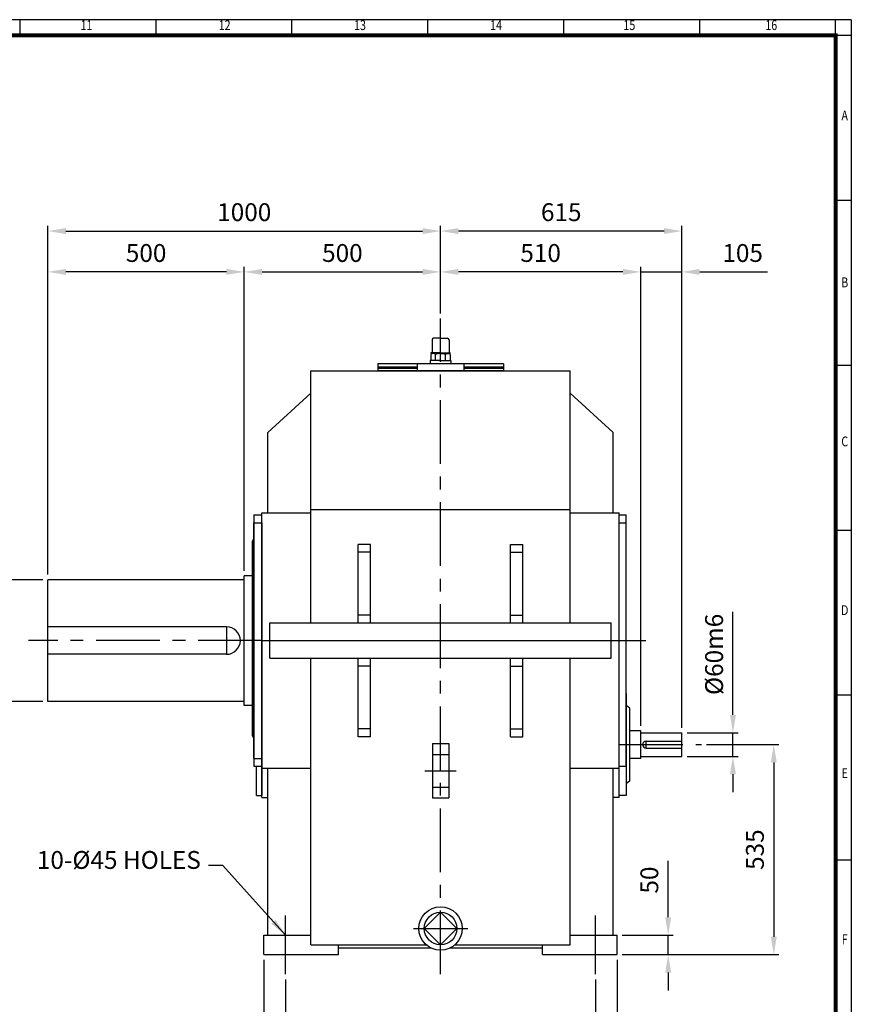
# Model space of a CAD drawing. Units: millimetres. Extents: x 180 to 5800, y 140 to 4000.
# Drawn here: x 3681 to 5800, y 1492 to 4000 of the extents above; entities that cross this region are included whole.
import ezdxf
from ezdxf.enums import TextEntityAlignment as Align

# ---------------------------------------------------------------- set-up
doc = ezdxf.new("R2010")
doc.units = ezdxf.units.MM
doc.header["$LTSCALE"] = 130
doc.linetypes.add('CENTER', pattern=[2, 1.25, -0.25, 0.25, -0.25])
doc.layers.get('0').update_dxf_attribs({"linetype": 'CONTINUOUS', "lineweight": 30})
doc.layers.get('DEFPOINTS').update_dxf_attribs({"linetype": 'CONTINUOUS'})
doc.layers.add('C', color=1, linetype='CENTER')
doc.layers.add('O', color=3, linetype='CONTINUOUS')
doc.styles.add('ROMANS', font='romans.shx', dxfattribs={"width": 0.7, "height": 3.5, "bigfont": 'whgtxt.shx'})
doc.styles.get("Standard").update_dxf_attribs({"font": 'romans.shx', "width": 0.8, "bigfont": 'whgtxt.shx'})
doc.dimstyles.new('AM_ISO', dxfattribs={"dimtxt": 3.5, "dimasz": 3.5, "dimexe": 1, "dimexo": 1, "dimgap": 1.5, "dimtad": 1, "dimdsep": 46, "dimtxsty": 'Standard', "dimcen": 0, "dimclrd": 256, "dimclre": 256, "dimclrt": 3, "dimadec": 0, "dimazin": 2, "dimtp": 0.1, "dimtm": 0.1, "dimtfac": 0.71, "dimtmove": 0, "dimatfit": 3, "dimfxl": 1, "dimlwd": -1, "dimlwe": -1, "dimarcsym": 1})
doc.dimstyles.new('AM_ISO$7', dxfattribs={"dimtxt": 3.5, "dimasz": 3.5, "dimexe": 1, "dimexo": 1, "dimgap": 1.5, "dimtad": 1, "dimdsep": 46, "dimtxsty": 'Standard', "dimcen": 0, "dimclrd": 256, "dimclre": 256, "dimclrt": 3, "dimadec": 0, "dimazin": 2, "dimtp": 0.1, "dimtm": 0.1, "dimtfac": 0.71, "dimtmove": 0, "dimatfit": 3, "dimfxl": 1, "dimlwd": -1, "dimlwe": -1, "dimarcsym": 1})

# ---------------------------------------------------------------- blocks, each defined once
blk = doc.blocks.new('HS_A2양식_S(420X594MM)')
for p, q in [((580, 400), (18, 400)), ((368.25, 396), (368.25, 400)), ((402.87, 396), (402.87, 400)), ((437.5, 396), (437.5, 400)), ((472.12, 396), (472.12, 400)), ((506.75, 396), (506.75, 400)), ((541.37, 396), (541.37, 400)), ((576, 396), (576, 399.96)), ((580, 396), (18, 396)), ((576, 396), (576, 14)), ((576, 354), (580, 354)), ((576, 312), (580, 312)), ((576, 270), (580, 270)), ((576, 228), (580, 228)), ((576, 186), (580, 186))]:
    blk.add_line(p, q)
at = {"color": 0}
blk.add_line((580, 400), (580, 14), dxfattribs=at)
at = {"color": 3, "const_width": 1}
blk.add_lwpolyline([(22, 18), (576, 18), (576, 396), (22, 396), (22, 17.5)], dxfattribs=at)
at = {"style": 'ROMANS', "width": 0.8}
for s, p in [('11', (385.16, 398.29)), ('12', (420.35, 398.29)), ('13', (454.84, 398.29)), ('14', (489.49, 398.29)), ('15', (523.45, 398.29)), ('16', (559.6, 398.29)), ('A', (578.32, 375.28)), ('B', (578.32, 332.77)), ('C', (578.32, 292.26)), ('D', (578.32, 249.29)), ('E', (578.32, 207.78)), ('F', (578.32, 165.44))]:
    blk.add_text(s, height=2.5, dxfattribs=at).set_placement(p, align=Align.MIDDLE)
blk = doc.blocks.new('*D6')
at = {"linetype": 'ByBlock', "transparency": 16777216}
for p, q in [((4303.5, 1605.6), (4303.5, 1267.6)), ((5203.5, 1605.6), (5203.5, 1267.6)), ((4349, 1280.6), (5158, 1280.6))]:
    blk.add_line(p, q, dxfattribs=at)
at = {"transparency": 16777216}
for points in [[(4349, 1288.2), (4349, 1273), (4303.5, 1280.6)], [(5158, 1288.2), (5158, 1273), (5203.5, 1280.6)]]:
    blk.add_solid(points, dxfattribs=at)
at = {"layer": 'DEFPOINTS', "color": 0, "transparency": 16777216}
for p in [(4303.5, 1618.6), (5203.5, 1618.6), (5203.5, 1280.6)]:
    blk.add_point(p, dxfattribs=at)
at = {"transparency": 16777216, "insert": (4753.5, 1322.9), "char_height": 45.5, "attachment_point": 5}
blk.add_mtext('900', dxfattribs=at)
blk = doc.blocks.new('*D7')
at = {"linetype": 'ByBlock', "transparency": 16777216}
for p, q in [((4358.5, 1555.6), (4358.5, 1371.6)), ((5148.5, 1555.6), (5148.5, 1371.6)), ((4404, 1384.6), (5103, 1384.6))]:
    blk.add_line(p, q, dxfattribs=at)
at = {"transparency": 16777216}
for points in [[(4404, 1392.2), (4404, 1377), (4358.5, 1384.6)], [(5103, 1392.2), (5103, 1377), (5148.5, 1384.6)]]:
    blk.add_solid(points, dxfattribs=at)
at = {"layer": 'DEFPOINTS', "color": 0, "transparency": 16777216}
for p in [(4358.5, 1568.6), (5148.5, 1568.6), (5148.5, 1384.6)]:
    blk.add_point(p, dxfattribs=at)
at = {"transparency": 16777216, "insert": (4753.5, 1426.9), "char_height": 45.5, "attachment_point": 5}
blk.add_mtext('790', dxfattribs=at)
blk = doc.blocks.new('*D22')
at = {"linetype": 'ByBlock', "transparency": 16777216}
for p, q in [((3753.5, 2586.6), (3753.5, 3474.6)), ((3799, 3461.6), (4708, 3461.6)), ((4753.5, 3251.6), (4753.5, 3474.6))]:
    blk.add_line(p, q, dxfattribs=at)
at = {"transparency": 16777216}
for points in [[(3799, 3469.2), (3799, 3454), (3753.5, 3461.6)], [(4708, 3469.2), (4708, 3454), (4753.5, 3461.6)]]:
    blk.add_solid(points, dxfattribs=at)
at = {"layer": 'DEFPOINTS', "color": 0, "transparency": 16777216}
for p in [(4753.5, 3461.6), (4753.5, 3238.6), (3753.5, 2573.6)]:
    blk.add_point(p, dxfattribs=at)
at = {"transparency": 16777216, "insert": (4253.5, 3503.9), "char_height": 45.5, "attachment_point": 5}
blk.add_mtext('1000', dxfattribs=at)
blk = doc.blocks.new('*D23')
at = {"linetype": 'ByBlock', "transparency": 16777216}
for p, q in [((4253.5, 2596.6), (4253.5, 3370.6)), ((4208, 3357.6), (3799, 3357.6))]:
    blk.add_line(p, q, dxfattribs=at)
at = {"transparency": 16777216}
for points in [[(3799, 3365.2), (3799, 3350), (3753.5, 3357.6)], [(4208, 3365.2), (4208, 3350), (4253.5, 3357.6)]]:
    blk.add_solid(points, dxfattribs=at)
at = {"layer": 'DEFPOINTS', "color": 0, "transparency": 16777216}
for p in [(3753.5, 3357.6), (3753.5, 3357.6), (4253.5, 2583.6)]:
    blk.add_point(p, dxfattribs=at)
at = {"transparency": 16777216, "insert": (4003.5, 3399.9), "char_height": 45.5, "attachment_point": 5}
blk.add_mtext('500', dxfattribs=at)
blk = doc.blocks.new('*D24')
at = {"linetype": 'ByBlock', "transparency": 16777216}
blk.add_line((4299, 3357.6), (4708, 3357.6), dxfattribs=at)
at = {"transparency": 16777216}
for points in [[(4299, 3365.2), (4299, 3350), (4253.5, 3357.6)], [(4708, 3365.2), (4708, 3350), (4753.5, 3357.6)]]:
    blk.add_solid(points, dxfattribs=at)
at = {"layer": 'DEFPOINTS', "color": 0, "transparency": 16777216}
for p in [(4253.5, 3357.6), (4753.5, 3357.6), (4753.5, 3357.6)]:
    blk.add_point(p, dxfattribs=at)
at = {"transparency": 16777216, "insert": (4503.5, 3399.9), "char_height": 45.5, "attachment_point": 5}
blk.add_mtext('500', dxfattribs=at)
blk = doc.blocks.new('*D27')
at = {"linetype": 'ByBlock', "transparency": 16777216}
for p, q in [((3740.5, 2573.6), (3610.5, 2573.6)), ((3623.5, 2309.1), (3623.5, 2528.1)), ((3740.5, 2263.6), (3610.5, 2263.6))]:
    blk.add_line(p, q, dxfattribs=at)
at = {"transparency": 16777216}
for points in [[(3615.9, 2528.1), (3631.1, 2528.1), (3623.5, 2573.6)], [(3615.9, 2309.1), (3631.1, 2309.1), (3623.5, 2263.6)]]:
    blk.add_solid(points, dxfattribs=at)
at = {"layer": 'DEFPOINTS', "color": 0, "transparency": 16777216}
for p in [(3623.5, 2573.6), (3753.5, 2573.6), (3753.5, 2263.6)]:
    blk.add_point(p, dxfattribs=at)
at = {"transparency": 16777216, "insert": (3581.3, 2418.6), "char_height": 45.5, "attachment_point": 5, "rotation": 90}
blk.add_mtext('%%C310n6', dxfattribs=at)
blk = doc.blocks.new('*D28')
at = {"linetype": 'ByBlock', "transparency": 16777216}
for p, q in [((5498.5, 2229.1), (5498.5, 2492.1)), ((5381.5, 2183.6), (5511.5, 2183.6)), ((5498.5, 2123.6), (5498.5, 2183.6)), ((5381.5, 2123.6), (5511.5, 2123.6)), ((5498.5, 2078.1), (5498.5, 2032.6))]:
    blk.add_line(p, q, dxfattribs=at)
at = {"transparency": 16777216}
for points in [[(5490.9, 2229.1), (5506.1, 2229.1), (5498.5, 2183.6)], [(5490.9, 2078.1), (5506.1, 2078.1), (5498.5, 2123.6)]]:
    blk.add_solid(points, dxfattribs=at)
at = {"layer": 'DEFPOINTS', "color": 0, "transparency": 16777216}
for p in [(5368.5, 2183.6), (5498.5, 2183.6), (5368.5, 2123.6)]:
    blk.add_point(p, dxfattribs=at)
at = {"transparency": 16777216, "insert": (5456.3, 2383.4), "char_height": 45.5, "attachment_point": 5, "rotation": 90}
blk.add_mtext('%%C60m6', dxfattribs=at)
blk = doc.blocks.new('*D29')
at = {"linetype": 'ByBlock', "transparency": 16777216}
for p, q in [((5333.5, 1714.1), (5333.5, 1857.5)), ((5216.5, 1668.6), (5346.5, 1668.6)), ((5333.5, 1618.6), (5333.5, 1668.6)), ((5333.5, 1573.1), (5333.5, 1527.6))]:
    blk.add_line(p, q, dxfattribs=at)
at = {"transparency": 16777216}
for points in [[(5325.9, 1714.1), (5341.1, 1714.1), (5333.5, 1668.6)], [(5325.9, 1573.1), (5341.1, 1573.1), (5333.5, 1618.6)]]:
    blk.add_solid(points, dxfattribs=at)
at = {"layer": 'DEFPOINTS', "color": 0, "transparency": 16777216}
for p in [(5203.5, 1668.6), (5333.5, 1668.6), (5333.5, 1618.6)]:
    blk.add_point(p, dxfattribs=at)
at = {"transparency": 16777216, "insert": (5291.3, 1808.6), "char_height": 45.5, "attachment_point": 5, "rotation": 90}
blk.add_mtext('50', dxfattribs=at)
blk = doc.blocks.new('*D31')
at = {"linetype": 'ByBlock', "transparency": 16777216}
for p, q in [((5323, 3461.6), (4799, 3461.6)), ((5368.5, 2196.6), (5368.5, 3474.6))]:
    blk.add_line(p, q, dxfattribs=at)
at = {"transparency": 16777216}
for points in [[(4799, 3469.2), (4799, 3454), (4753.5, 3461.6)], [(5323, 3469.2), (5323, 3454), (5368.5, 3461.6)]]:
    blk.add_solid(points, dxfattribs=at)
at = {"layer": 'DEFPOINTS', "color": 0, "transparency": 16777216}
for p in [(4753.5, 3461.6), (4753.5, 3461.6), (5368.5, 2183.6)]:
    blk.add_point(p, dxfattribs=at)
at = {"transparency": 16777216, "insert": (5061, 3503.9), "char_height": 45.5, "attachment_point": 5}
blk.add_mtext('615', dxfattribs=at)
blk = doc.blocks.new('*D32')
at = {"linetype": 'ByBlock', "transparency": 16777216}
for p, q in [((5263.5, 2201.6), (5263.5, 3370.6)), ((5218, 3357.6), (4799, 3357.6))]:
    blk.add_line(p, q, dxfattribs=at)
at = {"transparency": 16777216}
for points in [[(4799, 3365.2), (4799, 3350), (4753.5, 3357.6)], [(5218, 3365.2), (5218, 3350), (5263.5, 3357.6)]]:
    blk.add_solid(points, dxfattribs=at)
at = {"layer": 'DEFPOINTS', "color": 0, "transparency": 16777216}
for p in [(4753.5, 3357.6), (4753.5, 3357.6), (5263.5, 2188.6)]:
    blk.add_point(p, dxfattribs=at)
at = {"transparency": 16777216, "insert": (5008.5, 3399.9), "char_height": 45.5, "attachment_point": 5}
blk.add_mtext('510', dxfattribs=at)
blk = doc.blocks.new('*D33')
at = {"linetype": 'ByBlock', "transparency": 16777216}
for p, q in [((5218, 3357.6), (5172.5, 3357.6)), ((5263.5, 3357.6), (5368.5, 3357.6)), ((5414, 3357.6), (5586.9, 3357.6))]:
    blk.add_line(p, q, dxfattribs=at)
at = {"transparency": 16777216}
for points in [[(5218, 3365.2), (5218, 3350), (5263.5, 3357.6)], [(5414, 3365.2), (5414, 3350), (5368.5, 3357.6)]]:
    blk.add_solid(points, dxfattribs=at)
at = {"layer": 'DEFPOINTS', "color": 0, "transparency": 16777216}
for p in [(5263.5, 3357.6), (5368.5, 3357.6), (5368.5, 3357.6)]:
    blk.add_point(p, dxfattribs=at)
at = {"transparency": 16777216, "insert": (5523.2, 3399.9), "char_height": 45.5, "attachment_point": 5}
blk.add_mtext('105', dxfattribs=at)
blk = doc.blocks.new('*D34')
at = {"linetype": 'ByBlock', "transparency": 16777216}
for p, q in [((5431.5, 2153.6), (5615.5, 2153.6)), ((5602.5, 2108.1), (5602.5, 1664.1)), ((5216.5, 1618.6), (5615.5, 1618.6))]:
    blk.add_line(p, q, dxfattribs=at)
at = {"transparency": 16777216}
for points in [[(5594.9, 2108.1), (5610.1, 2108.1), (5602.5, 2153.6)], [(5594.9, 1664.1), (5610.1, 1664.1), (5602.5, 1618.6)]]:
    blk.add_solid(points, dxfattribs=at)
at = {"layer": 'DEFPOINTS', "color": 0, "transparency": 16777216}
for p in [(5418.5, 2153.6), (5203.5, 1618.6), (5602.5, 1618.6)]:
    blk.add_point(p, dxfattribs=at)
at = {"transparency": 16777216, "insert": (5560.3, 1886.1), "char_height": 45.5, "attachment_point": 5, "rotation": 90}
blk.add_mtext('535', dxfattribs=at)

msp = doc.modelspace()

# ---------------------------------------------------------------- linework, layer by layer
at = {"layer": 'C'}
for p, q in [((4753.525281, 1568.607627), (4753.525281, 3238.607627)), ((4298.525281, 2418.607627), (3703.525281, 2418.607627)), ((5208.525281, 2418.607627), (5276.525281, 2418.607627)), ((5208.525281, 2153.607627), (5418.525281, 2153.607627)), ((4732.774299, 2128.548411), (4774.276263, 2128.548411)), ((4713.635396, 2087.046447), (4793.415166, 2087.046447)), ((4732.774299, 2045.544483), (4774.276263, 2045.544483)), ((4358.525281, 1568.607627), (4358.525281, 1718.607627)), ((5148.525281, 1568.607627), (5148.525281, 1718.607627)), ((4684.355341, 1685.24665), (4822.695221, 1685.24665))]:
    msp.add_line(p, q, dxfattribs=at)
at = {"layer": 'O'}
for p, q in [((4753.525281, 3188.607627), (4735.863681, 3188.607627)), ((4753.525281, 3188.607627), (4771.186881, 3188.607627)), ((4731.938881, 3184.682827), (4731.938881, 3153.284427)), ((4775.11168, 3184.682827), (4775.11168, 3153.284427)), ((4728.602801, 3147.626288), (4728.602801, 3131.698028)), ((4728.943492, 3151.322027), (4728.943492, 3150.654127)), ((4753.525281, 3151.322027), (4728.943492, 3151.322027)), ((4728.943492, 3150.654127), (4753.525281, 3150.654127)), ((4732.403485, 3149.150731), (4732.403485, 3150.654127)), ((4753.525281, 3149.359627), (4734.049914, 3149.359627)), ((4741.062367, 3131.698028), (4741.062367, 3147.388165)), ((4753.525281, 3151.322027), (4778.107069, 3151.322027)), ((4778.107069, 3150.654127), (4753.525281, 3150.654127)), ((4753.525281, 3149.359627), (4773.000647, 3149.359627)), ((4765.988194, 3131.698028), (4765.988194, 3147.516206)), ((4774.647076, 3149.150731), (4774.647076, 3150.654127)), ((4778.107069, 3151.322027), (4778.107069, 3150.654127)), ((4778.44776, 3147.626288), (4778.44776, 3131.698028)), ((4593.525281, 3123.607627), (4593.525281, 3105.607627)), ((4694.148096, 3123.607627), (4593.525281, 3123.607627)), ((4694.148096, 3114.607627), (4593.525281, 3114.607627)), ((4694.148096, 3111.607627), (4593.525281, 3111.607627)), ((4694.148096, 3124.607628), (4812.902466, 3124.607628)), ((4694.148096, 3124.607628), (4694.148096, 3105.607628)), ((4753.525281, 3131.698028), (4727.032881, 3131.698028)), ((4727.032881, 3131.698028), (4727.032881, 3124.607628)), ((4753.525281, 3131.698028), (4780.01768, 3131.698028)), ((4780.01768, 3131.698028), (4780.01768, 3124.607628)), ((4812.902466, 3124.607628), (4812.902466, 3105.607628)), ((4913.525281, 3123.607627), (4812.902466, 3123.607627)), ((4913.525281, 3114.607627), (4812.902466, 3114.607627)), ((4913.525281, 3111.607627), (4812.902466, 3111.607627)), ((4913.525281, 3123.607627), (4913.525281, 3105.607627)), ((4423.525281, 3105.607627), (5083.525281, 3105.607627)), ((4423.525281, 2463.607627), (4423.525281, 3105.607627)), ((4913.525281, 3105.607627), (4593.525281, 3105.607627)), ((5083.525281, 2463.607627), (5083.525281, 3105.607627)), ((4313.525281, 2948.607627), (4423.525281, 3048.607627)), ((5193.525281, 2948.607627), (5083.525281, 3048.607627)), ((4313.525281, 2743.607627), (4313.525281, 2948.607627)), ((5193.525281, 2743.607627), (5193.525281, 2948.607627)), ((4277.525281, 2738.607627), (4277.525281, 2098.607627)), ((4277.525281, 2738.607627), (4298.525281, 2738.607627)), ((4298.525281, 2018.607627), (4298.525281, 2743.607627)), ((4298.525281, 2743.607627), (4423.525281, 2743.607627)), ((4298.525281, 2098.607627), (4298.525281, 2738.607627)), ((4423.525281, 2752.720325), (5083.525281, 2752.720325)), ((5083.525281, 2743.607627), (5208.525281, 2743.607627)), ((5208.525281, 2018.607627), (5208.525281, 2743.607627)), ((5208.525281, 2738.607627), (5226.525281, 2738.607627)), ((5226.525281, 2098.607627), (5226.525281, 2738.607627)), ((4277.525281, 2718.607627), (4298.525281, 2718.607627)), ((4277.525281, 2118.607627), (4277.525281, 2718.607627)), ((4298.525281, 2718.607627), (4298.525281, 2118.607627)), ((5208.525281, 2718.607627), (5226.525281, 2718.607627)), ((4274.525281, 2671.107627), (4277.525281, 2678.607627)), ((4274.525281, 2176.107627), (4274.525281, 2671.107627)), ((4575.525281, 2663.607627), (4543.525281, 2663.607627)), ((4543.525281, 2463.607627), (4543.525281, 2663.607627)), ((4575.525281, 2463.607627), (4575.525281, 2663.607627)), ((4931.525281, 2663.607627), (4963.525281, 2663.607627)), ((4931.525281, 2463.607627), (4931.525281, 2663.607627)), ((4963.525281, 2463.607627), (4963.525281, 2663.607627)), ((4575.525281, 2643.607627), (4543.525281, 2643.607627)), ((4931.525281, 2643.607627), (4963.525281, 2643.607627)), ((4253.525281, 2253.607627), (4253.525281, 2583.607627)), ((4274.525281, 2583.607627), (4253.525281, 2583.607627)), ((5208.525281, 2233.607627), (5208.525281, 2603.607627)), ((3753.525281, 2263.607627), (3753.525281, 2573.607627)), ((4253.525281, 2573.607627), (3753.525281, 2573.607627)), ((4575.525281, 2483.607627), (4543.525281, 2483.607627)), ((4931.525281, 2483.607627), (4963.525281, 2483.607627)), ((4318.525281, 2463.607627), (5188.525281, 2463.607627)), ((4318.525281, 2373.607627), (4318.525281, 2463.607627)), ((5188.525281, 2373.607627), (5188.525281, 2463.607627)), ((4208.525281, 2453.607627), (3753.525281, 2453.607627)), ((4208.525281, 2453.607627), (4208.525281, 2383.607627)), ((4298.525281, 2418.607627), (5208.525281, 2418.607627)), ((4208.525281, 2383.607627), (3753.525281, 2383.607627)), ((4318.525281, 2373.607627), (5188.525281, 2373.607627)), ((4423.525281, 1643.607627), (4423.525281, 2373.607627)), ((4543.525281, 2173.607627), (4543.525281, 2373.607627)), ((4575.525281, 2173.607627), (4575.525281, 2373.607627)), ((4931.525281, 2173.607627), (4931.525281, 2373.607627)), ((4963.525281, 2173.607627), (4963.525281, 2373.607627)), ((5083.525281, 1643.607627), (5083.525281, 2373.607627)), ((4575.525281, 2353.607627), (4543.525281, 2353.607627)), ((4931.525281, 2353.607627), (4963.525281, 2353.607627)), ((4298.525281, 2283.607627), (4298.525281, 2023.607627)), ((5208.525281, 2023.607627), (5208.525281, 2283.607627)), ((5226.525281, 2283.607627), (5226.525281, 2023.607627)), ((4253.525281, 2263.607627), (3753.525281, 2263.607627)), ((4274.525281, 2253.607627), (4253.525281, 2253.607627)), ((5235.525281, 2246.107627), (5226.525281, 2253.607627)), ((5235.525281, 2061.107627), (5235.525281, 2246.107627)), ((4575.525281, 2193.607627), (4543.525281, 2193.607627)), ((4931.525281, 2193.607627), (4963.525281, 2193.607627)), ((5263.525281, 2188.607627), (5235.525281, 2188.607627)), ((5263.525281, 2118.607627), (5263.525281, 2188.607627)), ((5263.525281, 2183.607627), (5368.525281, 2183.607627)), ((5368.525281, 2123.607627), (5368.525281, 2183.607627)), ((4274.525281, 2176.107627), (4277.525281, 2168.607627)), ((4575.525281, 2173.607627), (4543.525281, 2173.607627)), ((4931.525281, 2173.607627), (4963.525281, 2173.607627)), ((5277.525281, 2162.607627), (5368.525281, 2162.607627)), ((5277.525281, 2144.607627), (5277.525281, 2162.607627)), ((4732.774299, 2156.216387), (4732.774299, 2017.876507)), ((4732.774299, 2156.216387), (4774.276263, 2156.216387)), ((4774.276263, 2156.216387), (4774.276263, 2017.876507)), ((5277.525281, 2144.607627), (5368.525281, 2144.607627)), ((4277.525281, 2118.607627), (4298.525281, 2118.607627)), ((5263.525281, 2118.607627), (5235.525281, 2118.607627)), ((5263.525281, 2123.607627), (5368.525281, 2123.607627)), ((4277.525281, 2098.607627), (4298.525281, 2098.607627)), ((4284.525281, 2023.607627), (4284.525281, 2098.607627)), ((4298.525281, 2093.607627), (4423.525281, 2093.607627)), ((4313.525281, 1668.607627), (4313.525281, 2093.607627)), ((5083.525281, 2093.607627), (5208.525281, 2093.607627)), ((5193.525281, 1668.607627), (5193.525281, 2093.607627)), ((5208.525281, 2098.607627), (5226.525281, 2098.607627)), ((5235.525281, 2061.107627), (5226.525281, 2053.607627)), ((4284.525281, 2023.607627), (4298.525281, 2023.607627)), ((4298.525281, 2018.607627), (4313.525281, 2018.607627)), ((4732.774299, 2017.876507), (4774.276263, 2017.876507)), ((5208.525281, 2018.607627), (5193.525281, 2018.607627)), ((5226.525281, 2023.607627), (5208.525281, 2023.607627)), ((4753.525281, 1726.748614), (4712.023317, 1685.24665)), ((4795.027245, 1685.24665), (4753.525281, 1726.748614)), ((4712.023317, 1685.24665), (4753.525281, 1643.744686)), ((4753.525281, 1643.744686), (4795.027245, 1685.24665)), ((4303.525281, 1618.607627), (4303.525281, 1668.607627)), ((4303.525281, 1668.607627), (4423.525281, 1668.607627)), ((5083.525281, 1668.607627), (5203.525281, 1668.607627)), ((5203.525281, 1618.607627), (5203.525281, 1668.607627)), ((4423.525281, 1643.607627), (4717.079988, 1643.607627)), ((4493.525281, 1618.607627), (4493.525281, 1643.607627)), ((4493.525281, 1635.607627), (4729.070527, 1635.607627)), ((4777.980034, 1635.607627), (5013.525281, 1635.607627)), ((4789.970573, 1643.607627), (5083.525281, 1643.607627)), ((5013.525281, 1618.607627), (5013.525281, 1643.607627)), ((4303.525281, 1618.607627), (4493.525281, 1618.607627)), ((5013.525281, 1618.607627), (5203.525281, 1618.607627))]:
    msp.add_line(p, q, dxfattribs=at)
for radius in [55.335952, 41.501964]:
    msp.add_circle((4753.525281, 1685.24665), radius, dxfattribs=at)
for centre, radius, start, end in [((4735.863681, 3184.682827), 3.9248, 90, 180), ((4771.186881, 3184.682827), 3.9248, 0, 90), ((4734.6477, 3138.055461), 11.319961, 55.516354778, 122.276355297), ((4729.976481, 3153.284427), 1.9624, 270, 0), ((4753.729535, 3107.689511), 41.670617, 72.89163105, 107.705133606), ((4772.402862, 3138.055461), 11.319961, 57.723644703, 124.483645222), ((4777.07408, 3153.284427), 1.9624, 180, 270), ((4208.525281, 2418.607627), 35, 270, 90), ((5277.525281, 2153.607627), 9, 90, 270)]:
    msp.add_arc(centre, radius, start, end, dxfattribs=at)

# ---------------------------------------------------------------- block references
at = {"lineweight": 0, "xscale": 10, "yscale": 10, "zscale": 10}
msp.add_blockref('HS_A2양식_S(420X594MM)', (0, 0), dxfattribs=at)

# ---------------------------------------------------------------- texts
at = {"insert": (4143.009311, 1822.871635), "char_height": 45.5, "attachment_point": 9}
msp.add_mtext('10-%%C45 HOLES', dxfattribs=at)

# ---------------------------------------------------------------- dimensions: what is measured, and where the dimension line sits
for base, p1, p2, picture, middle in [((4753.525281, 3461.607627), (3753.525281, 2573.607627), (4753.525281, 3238.607627), '*D22', (4253.525281, 3503.857627)), ((4753.525281, 3461.607627), (5368.525281, 2183.607627), (4753.525281, 3461.607627), '*D31', (5061.025281, 3503.857627)), ((3753.525281, 3357.607627), (4253.525281, 2583.607627), (3753.525281, 3357.607627), '*D23', (4003.525281, 3399.857627)), ((4753.525281, 3357.607627), (4253.525281, 3357.607627), (4753.525281, 3357.607627), '*D24', (4503.525281, 3399.857627)), ((4753.525281, 3357.607627), (5263.525281, 2188.607627), (4753.525281, 3357.607627), '*D32', (5008.525281, 3399.857627)), ((5368.525281, 3357.607627), (5263.525281, 3357.607627), (5368.525281, 3357.607627), '*D33', (5523.225281, 3399.857627)), ((5203.525281, 1280.607627), (4303.525281, 1618.607627), (5203.525281, 1618.607627), '*D6', (4753.525281, 1322.857627)), ((5148.525281, 1384.607627), (4358.525281, 1568.607627), (5148.525281, 1568.607627), '*D7', (4753.525281, 1426.857627))]:
    dim = msp.add_linear_dim(base=base, p1=p1, p2=p2, dimstyle='AM_ISO', override={"dimscale": 13, "dimdec": 5, "dimclrt": 256, "dimtdec": 3, "dimfxl": 1.25})
    dim.commit()
    dim.dimension.update_dxf_attribs({"geometry": picture, "text_midpoint": middle})
for base, p1, p2, text, picture, middle in [((3623.525281, 2573.607627), (3753.525281, 2263.607627), (3753.525281, 2573.607627), '%%C<>n6', '*D27', (3581.275281, 2418.607627)), ((5498.525281, 2183.607627), (5368.525281, 2123.607627), (5368.525281, 2183.607627), '%%C<>m6', '*D28', (5456.275281, 2383.374294))]:
    dim = msp.add_linear_dim(base=base, p1=p1, p2=p2, angle=90, text=text, dimstyle='AM_ISO', override={"dimscale": 13, "dimdec": 5, "dimclrt": 256, "dimtdec": 3, "dimfxl": 1.25})
    dim.commit()
    dim.dimension.update_dxf_attribs({"geometry": picture, "text_midpoint": middle})
for base, p1, p2, picture, middle in [((5602.525281, 1618.607627), (5418.525281, 2153.607627), (5203.525281, 1618.607627), '*D34', (5560.275281, 1886.107627)), ((5333.525281, 1668.607627), (5333.525281, 1618.607627), (5203.525281, 1668.607627), '*D29', (5291.275281, 1808.574294))]:
    dim = msp.add_linear_dim(base=base, p1=p1, p2=p2, angle=90, dimstyle='AM_ISO', override={"dimscale": 13, "dimdec": 5, "dimclrt": 256, "dimtdec": 3, "dimfxl": 1.25})
    dim.commit()
    dim.dimension.update_dxf_attribs({"geometry": picture, "text_midpoint": middle})

# ---------------------------------------------------------------- leaders
at = {"annotation_type": 0, "has_hookline": 1, "hookline_direction": 1, "text_width": 397.908333}
msp.add_leader([(4358.525281, 1668.607627), (4198.626087, 1845.621635), (4162.509311, 1845.621635)], dimstyle='AM_ISO$7', override={"dimscale": 13, "dimgap": 1.5, "dimtad": 0, "dimdec": 5, "dimclrt": 256, "dimtdec": 3, "dimfxl": 1.25}, dxfattribs=at)

doc.saveas('drawing.dxf')
